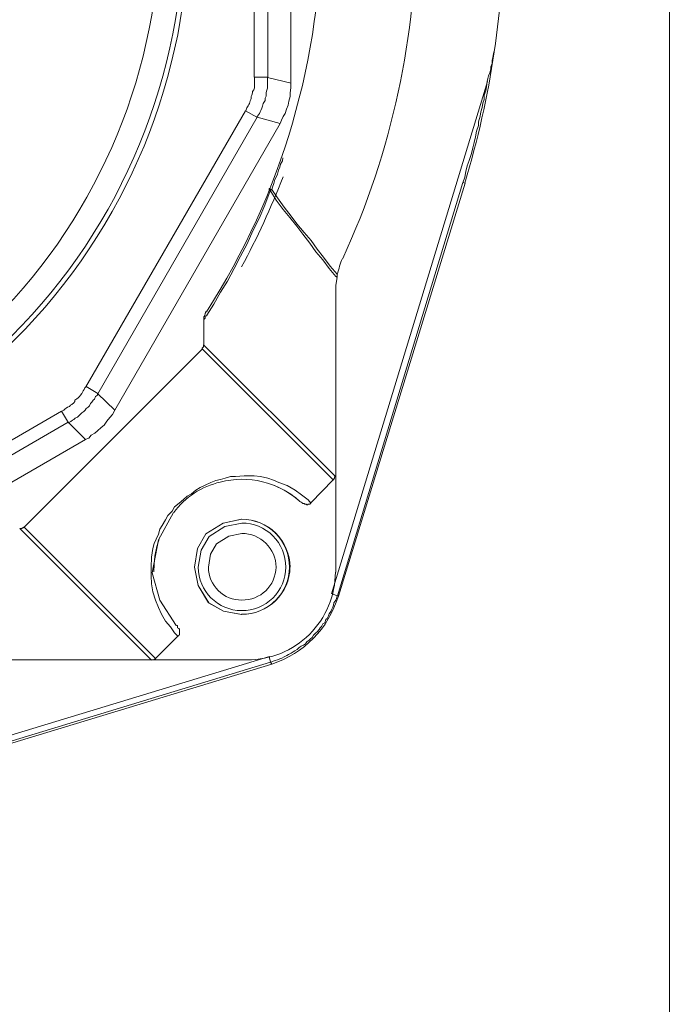
# Model space of a CAD drawing. Units: millimetres. Extents: x 286245 to 320813, y 442116 to 466567.
# Drawn here: x 296475 to 296571, y 449970 to 450116 of the extents above; entities that cross this region are included whole.
import ezdxf

# ---------------------------------------------------------------- set-up
doc = ezdxf.new("R2010")
doc.units = ezdxf.units.MM
doc.header["$MEASUREMENT"] = 0
doc.layers.add('at_Entity', color=7, linetype='Continuous')
doc.layers.add('kotłownia_urządzenia', color=7, linetype='Continuous', lineweight=15)

# ---------------------------------------------------------------- blocks, each defined once
blk = doc.blocks.new('vitomoduł 200')
at = {"layer": 'at_Entity', "color": 7, "lineweight": 20}
for p, q in [((357937.5, 378197.81), (357956.29, 378259.09)), ((357937.31, 378245.54), (357937.31, 378245.4)), ((357937.31, 378245.4), (357937.31, 378245.26)), ((357937.31, 378245.26), (357937.31, 378245.16)), ((357937.14, 378243.87), (357937.13, 378243.36)), ((357937.2, 378244.51), (357937.14, 378243.87)), ((357937.31, 378245.08), (357937.2, 378244.51)), ((357937.13, 378243.36), (357937.13, 378242.87)), ((357913.05, 378210.22), (357910.81, 378206.17)), ((357920.41, 378208.67), (357917.84, 378207.09)), ((357920.43, 378208.67), (357917.86, 378207.09)), ((357923.14, 378209.22), (357920.41, 378208.67)), ((357923.16, 378209.22), (357920.43, 378208.67)), ((357923.16, 378208.67), (357920.67, 378208.15)), ((357920.67, 378208.15), (357918.31, 378206.68)), ((357910.81, 378206.17), (357909.88, 378201.26)), ((357910.97, 378206.49), (357910.57, 378205.21)), ((357917.84, 378207.09), (357916.6, 378204.87)), ((357917.86, 378207.09), (357916.62, 378204.87)), ((357918.31, 378206.68), (357917.15, 378204.63)), ((357921.24, 378206.71), (357919.42, 378205.6)), ((357923.18, 378207.1), (357921.24, 378206.71)), ((357910.57, 378205.21), (357910.27, 378203.76)), ((357916.6, 378204.87), (357916.13, 378202.13)), ((357916.62, 378204.87), (357916.15, 378202.13)), ((357917.15, 378204.63), (357916.71, 378202.13)), ((357919.42, 378205.6), (357918.54, 378204.05)), ((357910.27, 378203.76), (357910.17, 378202.59)), ((357918.54, 378204.05), (357918.21, 378202.13)), ((357910.17, 378202.59), (357910.14, 378201.42)), ((357916.13, 378202.13), (357916.68, 378199.4)), ((357916.15, 378202.13), (357916.7, 378199.4)), ((357909.88, 378201.26), (357910.99, 378197.25)), ((357916.68, 378199.4), (357918.25, 378196.83)), ((357916.7, 378199.4), (357918.27, 378196.83)), ((357910.99, 378197.25), (357913.42, 378193.45)), ((357918.25, 378196.83), (357920.44, 378195.59)), ((357918.27, 378196.83), (357920.46, 378195.59)), ((357920.44, 378195.59), (357923.14, 378195.12)), ((357920.46, 378195.59), (357923.16, 378195.12))]:
    blk.add_line(p, q, dxfattribs=at)
for points in [[(357927.01, 378274.77), (357927.01, 378322.05), (357930.51, 378322.88)], [(357930.46, 378273.94), (357930.46, 378322.88)], [(357925.01, 378274.77), (357925.01, 378322.05), (357927.04, 378322.05)], [(357960.6, 378278.64), (357960.51, 378278.27), (357960.41, 378277.72), (357960.32, 378277.26), (357960.32, 378276.8), (357960.14, 378276.34), (357960.14, 378275.97), (357959.95, 378275.42), (357959.77, 378274.96), (357959.68, 378274.59), (357959.58, 378274.13)], [(357923.76, 378269.8), (357923.85, 378270.07), (357923.94, 378270.26), (357924.12, 378270.53), (357924.22, 378270.72), (357924.31, 378270.9), (357924.4, 378271.27), (357924.49, 378271.45), (357924.58, 378271.64), (357924.58, 378271.92), (357924.68, 378272.1), (357924.77, 378272.47), (357924.77, 378272.65), (357924.95, 378272.93), (357925.05, 378273.21), (357925.05, 378273.48), (357925.05, 378273.76), (357925.05, 378274.03), (357925.05, 378274.22), (357925.05, 378274.59), (357925.05, 378274.77), (357926.98, 378274.77)], [(357925.42, 378268.83), (357925.52, 378269.01), (357925.79, 378269.38), (357925.88, 378269.66), (357925.98, 378269.84), (357926.16, 378270.21), (357926.25, 378270.49), (357926.34, 378270.86), (357926.44, 378271.04), (357926.62, 378271.32), (357926.62, 378271.68), (357926.81, 378271.96), (357926.81, 378272.24), (357926.81, 378272.51), (357926.9, 378272.88), (357926.99, 378273.16), (357926.99, 378273.53), (357926.99, 378273.8), (357926.99, 378274.17), (357926.99, 378274.45), (357926.99, 378274.73), (357930.49, 378273.9)], [(357928.87, 378267.93), (357929.05, 378268.39), (357929.33, 378268.95), (357929.61, 378269.41), (357929.79, 378270.05), (357930.07, 378270.61), (357930.16, 378271.25), (357930.34, 378271.9), (357930.34, 378272.45), (357930.44, 378273.19), (357930.44, 378273.92)], [(357936.47, 378198.19), (357959.6, 378274.13)], [(357959.57, 378274.15), (357959.47, 378273.42), (357959.38, 378272.77), (357959.11, 378272.13), (357959.11, 378271.48), (357958.92, 378270.93), (357958.83, 378270.28), (357958.64, 378269.64), (357958.55, 378268.99), (357958.28, 378268.16), (357958.28, 378267.61), (357958, 378266.78), (357957.82, 378265.95), (357957.63, 378265.12), (357957.45, 378264.29), (357957.26, 378263.46), (357956.89, 378262.45), (357956.62, 378261.62), (357956.43, 378260.79), (357956.25, 378259.96), (357955.97, 378259.13)], [(357900.05, 378228.88), (357923.74, 378269.8), (357925.4, 378268.87)], [(357901.79, 378227.85), (357925.47, 378268.86), (357928.88, 378267.93)], [(357904.34, 378225.42), (357928.85, 378267.91)], [(357929.28, 378262.82), (357929.19, 378262.36), (357928.92, 378261.9), (357928.82, 378261.44), (357928.64, 378260.98), (357928.46, 378260.42), (357928.27, 378259.96), (357928.09, 378259.59), (357927.9, 378259.04), (357927.72, 378258.49), (357927.63, 378258.12)], [(357927.22, 378258.26), (357927.22, 378258.26), (357927.22, 378258.26), (357927.31, 378258.26), (357927.31, 378258.26), (357927.31, 378258.26), (357927.31, 378258.26), (357927.31, 378258.26), (357927.31, 378258.26), (357927.31, 378258.26), (357927.31, 378258.26), (357927.31, 378258.26), (357927.31, 378258.26), (357927.31, 378258.26), (357927.31, 378258.26), (357927.31, 378258.26), (357927.31, 378258.26), (357927.31, 378258.26), (357927.31, 378258.26), (357927.31, 378258.26), (357927.4, 378258.26), (357927.4, 378258.07), (357927.4, 378258.07), (357927.4, 378258.07), (357927.4, 378258.07), (357927.4, 378258.07), (357927.4, 378258.07), (357927.4, 378258.07), (357927.4, 378258.07), (357927.4, 378258.07), (357927.4, 378258.07), (357927.4, 378258.07), (357927.4, 378258.07), (357927.4, 378258.07), (357927.4, 378258.07), (357927.4, 378258.07), (357927.5, 378258.07), (357927.5, 378258.07), (357927.5, 378258.07), (357927.5, 378258.07), (357927.68, 378258.07)], [(357927.42, 378257.91), (357927.42, 378257.91), (357927.33, 378257.91), (357927.33, 378257.91), (357927.33, 378258), (357927.24, 378258), (357927.24, 378258.09), (357927.24, 378258.09), (357927.24, 378258.09), (357927.24, 378258.09), (357927.24, 378258.28)], [(357955.97, 378259.15), (357937.36, 378197.87)], [(357956.25, 378259.08), (357955.97, 378259.17)], [(357917.53, 378238.83), (357917.53, 378238.92), (357917.63, 378238.92), (357917.63, 378239.02), (357917.72, 378239.02), (357917.72, 378239.2), (357917.72, 378239.2), (357917.72, 378239.29), (357917.81, 378239.38), (357918, 378239.38), (357918, 378239.48), (357919.01, 378241.14), (357920.02, 378242.89), (357921.04, 378244.55), (357922.05, 378246.39), (357922.97, 378248.23), (357923.99, 378250.07), (357924.82, 378252.01), (357925.74, 378253.85), (357926.57, 378255.79), (357927.4, 378257.91)], [(357927.64, 378258.11), (357927.45, 378258.11), (357927.45, 378258.11), (357927.45, 378258.02), (357927.45, 378258.02), (357927.45, 378257.93), (357927.45, 378257.93), (357927.45, 378257.93), (357927.45, 378257.93), (357927.45, 378257.93), (357927.45, 378257.93)], [(357937.31, 378245.13), (357937.22, 378245.13), (357937.22, 378245.13), (357937.22, 378245.13), (357937.22, 378245.13), (357937.22, 378245.13), (357937.22, 378245.13), (357937.22, 378245.22), (357937.13, 378245.22), (357937.13, 378245.22), (357937.13, 378245.22), (357936.11, 378246.42), (357935.19, 378247.71), (357934.18, 378248.9), (357933.26, 378250.19), (357932.24, 378251.48), (357931.32, 378252.68), (357930.31, 378253.97), (357929.29, 378255.17), (357928.28, 378256.55), (357927.45, 378257.94)], [(357927.64, 378258.11), (357928.46, 378256.91), (357929.48, 378255.53), (357930.49, 378254.15), (357931.32, 378253.04), (357932.43, 378251.75), (357933.44, 378250.55), (357934.36, 378249.26), (357935.28, 378248.07), (357936.3, 378246.78), (357937.31, 378245.58)], [(357937.1, 378215.54), (357937.1, 378242.91)], [(357917.53, 378235.1), (357917.53, 378238.79), (357917.53, 378238.97), (357917.53, 378238.97), (357917.53, 378239.06), (357917.53, 378239.06), (357917.53, 378239.15), (357917.53, 378239.15), (357917.53, 378239.25), (357917.63, 378239.34), (357917.63, 378239.34), (357917.63, 378239.43), (357917.63, 378239.43), (357917.72, 378239.62), (357917.72, 378239.62), (357917.72, 378239.62), (357917.72, 378239.8), (357917.72, 378239.8), (357917.81, 378239.8), (357917.81, 378239.89), (357917.81, 378239.98), (357918, 378239.98)], [(357890.87, 378208.07), (357917.31, 378234.43), (357917.31, 378234.43), (357917.31, 378234.43), (357917.31, 378234.61), (357917.31, 378234.61), (357917.41, 378234.7), (357917.41, 378234.7), (357917.41, 378234.7), (357917.41, 378234.7), (357917.41, 378234.7), (357917.5, 378234.8), (357917.5, 378234.8), (357917.5, 378234.89), (357917.5, 378234.89), (357917.5, 378234.89), (357917.5, 378234.89), (357917.5, 378234.89), (357917.5, 378235.07), (357917.5, 378235.07), (357917.5, 378235.07), (357917.5, 378235.07), (357937.13, 378215.54)], [(357917.33, 378234.47), (357936.78, 378215.03)], [(357896.39, 378225.22), (357896.76, 378225.41), (357896.95, 378225.59), (357897.13, 378225.68), (357897.32, 378225.87), (357897.59, 378225.96), (357897.78, 378226.14), (357897.96, 378226.23), (357898.24, 378226.51), (357898.42, 378226.7), (357898.42, 378226.88), (357898.7, 378227.06), (357898.88, 378227.25), (357899.07, 378227.43), (357899.25, 378227.62), (357899.44, 378227.89), (357899.53, 378228.08), (357899.62, 378228.26), (357899.8, 378228.45), (357899.9, 378228.72), (357900.08, 378228.91), (357901.83, 378227.89)], [(357897.43, 378223.55), (357897.8, 378223.74), (357898.07, 378223.92), (357898.26, 378224.01), (357898.44, 378224.2), (357898.81, 378224.38), (357898.99, 378224.57), (357899.27, 378224.84), (357899.45, 378225.03), (357899.73, 378225.21), (357899.92, 378225.4), (357900.1, 378225.67), (357900.38, 378225.86), (357900.56, 378226.04), (357900.74, 378226.41), (357900.93, 378226.59), (357901.11, 378226.87), (357901.3, 378227.05), (357901.48, 378227.42), (357901.76, 378227.61), (357901.76, 378227.88), (357904.34, 378225.4)], [(357855.61, 378201.58), (357896.43, 378225.27), (357897.45, 378223.52)], [(357899.92, 378221.07), (357900.47, 378221.26), (357900.84, 378221.72), (357901.39, 378222), (357901.76, 378222.36), (357902.31, 378222.82), (357902.77, 378223.19), (357903.14, 378223.75), (357903.6, 378224.3), (357903.97, 378224.76), (357904.34, 378225.41)], [(357856.51, 378199.92), (357897.43, 378223.6), (357899.92, 378221.11)], [(357857.48, 378196.47), (357899.96, 378221.07)], [(357913.67, 378191.91), (357913.21, 378192.37), (357912.57, 378193.29), (357911.83, 378194.12), (357911.28, 378195.13), (357910.82, 378196.15), (357910.36, 378197.25), (357909.99, 378198.45), (357909.8, 378199.65), (357909.71, 378200.85), (357909.71, 378202.14), (357909.8, 378203.61), (357909.99, 378204.9), (357910.17, 378205.64), (357910.45, 378206.28), (357910.82, 378207.02), (357911, 378207.76), (357911.37, 378208.31), (357911.83, 378209.14), (357912.2, 378209.79), (357912.84, 378210.43), (357913.21, 378211.08), (357913.86, 378211.63), (357914.5, 378212.18), (357915.06, 378212.64), (357915.7, 378213.01), (357916.35, 378213.56), (357916.99, 378213.93), (357917.73, 378214.3), (357918.56, 378214.67), (357919.3, 378214.95), (357920.03, 378215.13), (357920.68, 378215.31), (357921.51, 378215.59), (357922.24, 378215.59), (357923.53, 378215.68), (357925.01, 378215.68), (357925.93, 378215.59), (357927.04, 378215.31), (357927.87, 378215.04), (357928.69, 378214.67), (357929.89, 378214.21), (357931.09, 378213.56), (357932.01, 378212.83), (357933.03, 378212.09), (357933.39, 378211.63)], [(357933.43, 378211.67), (357936.75, 378215.07)], [(357936.76, 378215.06), (357936.85, 378215.06), (357936.85, 378215.15), (357936.85, 378215.15), (357936.85, 378215.24), (357936.94, 378215.33), (357936.94, 378215.33), (357936.94, 378215.33), (357936.94, 378215.52), (357937.13, 378215.52), (357937.13, 378215.52)], [(357937.1, 378201.37), (357937.1, 378215.56)], [(357933.43, 378211.67), (357933.43, 378211.57), (357933.43, 378211.57), (357933.34, 378211.57), (357933.25, 378211.48), (357933.25, 378211.48), (357933.16, 378211.48), (357932.97, 378211.48), (357932.97, 378211.39), (357932.97, 378211.39), (357932.79, 378211.39), (357932.79, 378211.48), (357932.6, 378211.48), (357932.51, 378211.48), (357932.42, 378211.57), (357932.33, 378211.57), (357932.23, 378211.57), (357932.14, 378211.67), (357931.96, 378211.76), (357931.96, 378211.76), (357931.77, 378211.85)], [(357890.24, 378207.87), (357890.24, 378207.87), (357890.42, 378207.87), (357890.42, 378207.87), (357890.42, 378207.87), (357890.42, 378207.87), (357890.42, 378207.87), (357890.42, 378207.87), (357890.61, 378207.87), (357890.61, 378207.96), (357890.7, 378207.96), (357890.7, 378207.96), (357890.7, 378207.96), (357890.7, 378207.96), (357890.7, 378207.96), (357890.79, 378207.96), (357890.79, 378207.96), (357890.79, 378207.96), (357890.79, 378207.96), (357890.79, 378208.05), (357890.88, 378208.05)], [(357890.24, 378207.87), (357909.78, 378188.33)], [(357890.87, 378208.07), (357910.4, 378188.53)], [(357928.11, 378207.1), (357928.21, 378207.1)], [(357937.31, 378197.85), (357937.22, 378197.48), (357937.13, 378197.21), (357936.85, 378196.84), (357936.76, 378196.47), (357936.67, 378196.19), (357936.48, 378195.82), (357936.39, 378195.55), (357936.11, 378195.18), (357936.02, 378194.9), (357935.84, 378194.53), (357935.65, 378194.35), (357935.47, 378193.89), (357935.19, 378193.7), (357935.01, 378193.34), (357934.82, 378193.15), (357934.64, 378192.87), (357934.36, 378192.51), (357934.09, 378192.32), (357933.81, 378192.05), (357933.63, 378191.68), (357933.35, 378191.49), (357933.16, 378191.31), (357932.8, 378191.03), (357932.61, 378190.76), (357932.33, 378190.57), (357931.97, 378190.39), (357931.69, 378190.2), (357931.41, 378189.93), (357931.04, 378189.74), (357930.77, 378189.56), (357930.49, 378189.37), (357930.12, 378189.19), (357929.85, 378189), (357929.48, 378188.82), (357929.11, 378188.64), (357928.83, 378188.54), (357928.46, 378188.36), (357928.1, 378188.27), (357927.82, 378188.18), (357927.45, 378187.99)], [(357928.05, 378197.02), (357927.87, 378197.02)], [(357937.31, 378197.85), (357936.48, 378198.22)], [(357937.51, 378197.85), (357937.33, 378197.85)], [(357913.46, 378193.49), (357913.65, 378193.49), (357913.65, 378193.31), (357913.65, 378193.31), (357913.65, 378193.12), (357913.83, 378193.03), (357913.92, 378192.94), (357913.92, 378192.85), (357913.92, 378192.76), (357913.92, 378192.66), (357913.92, 378192.57), (357913.92, 378192.48), (357913.92, 378192.29), (357913.92, 378192.29), (357913.92, 378192.2), (357913.92, 378192.11), (357913.92, 378192.11), (357913.83, 378192.02), (357913.83, 378191.93), (357913.65, 378191.93), (357913.65, 378191.93)], [(357910.36, 378188.58), (357913.67, 378191.9)], [(357851.33, 378165.77), (357927.27, 378188.9)], [(357882.36, 378188.38), (357909.73, 378188.38)], [(357910.36, 378188.58), (357910.36, 378188.49), (357910.17, 378188.49), (357910.17, 378188.4), (357910.17, 378188.4), (357910.17, 378188.4), (357909.99, 378188.4), (357909.9, 378188.4), (357909.9, 378188.4), (357909.8, 378188.4), (357909.71, 378188.4)], [(357909.73, 378188.38), (357924.01, 378188.38)], [(357927.42, 378188.03), (357927.24, 378188.86)], [(357927.42, 378188.03), (357866.14, 378169.41)], [(357927.64, 378187.76), (357866.35, 378169.15)], [(357927.64, 378187.76), (357927.45, 378188.04)]]:
    blk.add_lwpolyline(points, dxfattribs=at)
for centre, radius, start, end in [((357827.15, 378298.22), 88.19, 269.8762, 0.1238), ((357827.1, 378298.22), 83.92, 269.9156, 0.1472), ((357827.18, 378298.22), 87.45, 269.8781, 0.1219), ((357827.32, 378298.15), 107.68, 327.3167, 0.149), ((357830.94, 378297.4), 118.08, 335.2133, 0.483), ((357828.65, 378298.01), 133.4, 343.0333, 0.1809), ((357811.04, 378306.54), 127.1, 331.8803, 338.5194), ((357955.13, 378241.26), 18.29, 158.6897, 166.36), ((357922.66, 378203.09), 11.95, 102.9486, 143.3672), ((357923.22, 378202.31), 12.84, 48.1753, 104.5963), ((357923.23, 378202.38), 12.78, 47.9829, 68.4981), ((357923.21, 378202.1), 7.12, 0.1932, 90.5461), ((357923.17, 378202.14), 7.08, 359.8809, 90.1191), ((357923.18, 378202.15), 6.52, 359.7838, 90.2162), ((357923.24, 378202.09), 5.02, 0.4545, 90.5968), ((357923.17, 378202.14), 6.46, 180.0899, 269.9101), ((357923.13, 378202.16), 4.92, 180.4373, 270.6336), ((357923.24, 378202.21), 7.08, 269.1597, 359.3522), ((357923.21, 378202.17), 7.04, 269.5797, 359.6713), ((357923.22, 378202.16), 6.48, 269.4491, 359.7382), ((357923.27, 378202.22), 4.98, 268.9952, 358.883), ((357924.05, 378201.38), 13, 269.6186, 359.9765), ((357922.91, 378202.26), 15.25, 288.0558, 343.0052)]:
    blk.add_arc(centre, radius, start, end, dxfattribs=at)

msp = doc.modelspace()

# ---------------------------------------------------------------- linework, layer by layer
at = {"layer": 'kotłownia_urządzenia', "color": 253, "ltscale": 0.1}
msp.add_lwpolyline([(295611.68, 450659.16), (296571.45, 450659.16), (296571.45, 449655.27), (295611.68, 449655.27)], close=True, dxfattribs=at)

# ---------------------------------------------------------------- block references
at = {"layer": 'kotłownia_urządzenia', "color": 45}
msp.add_blockref('vitomoduł 200', (-61415.15, 71832.45), dxfattribs=at)

doc.saveas('drawing.dxf')
